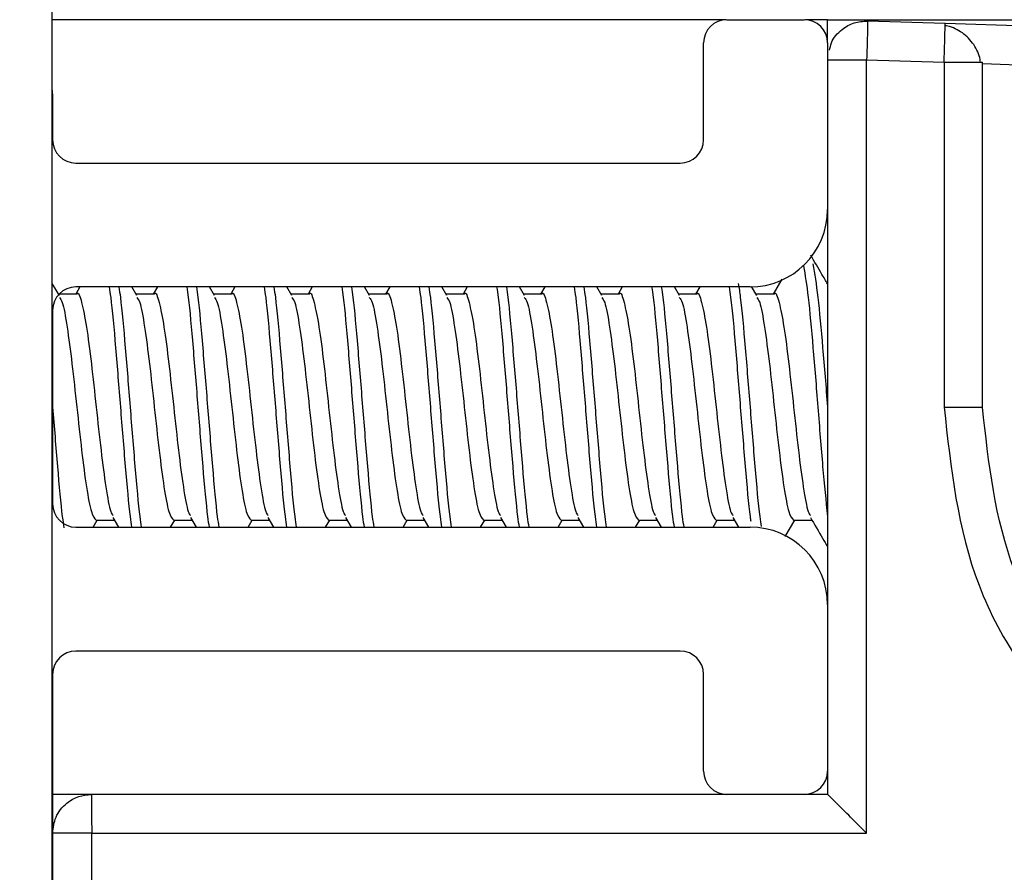
# Model space of a CAD drawing. Extents: x 186 to 1734, y 0 to 1080.
# Drawn here: x 1428 to 1431, y 205 to 208 of the extents above; entities that cross this region are included whole.
import ezdxf

# ---------------------------------------------------------------- set-up
doc = ezdxf.new("R2010")
doc.units = 0
doc.header["$MEASUREMENT"] = 0
doc.layers.get('0').update_dxf_attribs({"lineweight": 0})

msp = doc.modelspace()

# ---------------------------------------------------------------- linework, layer by layer
at = {"color": 18, "lineweight": 25, "true_color": 0x000000}
for p, q in [((1427.8164, 203.5129), (1427.8164, 208.6423)), ((1429.9889, 207.6378), (1427.8164, 207.6378)), ((1429.9924, 207.6379), (1430.2424, 207.6379)), ((1430.3174, 207.6378), (1430.2459, 207.6378)), ((1430.3174, 207.5629), (1430.3174, 207.6379)), ((1430.3174, 207.6379), (1529.0674, 207.6379)), ((1430.6965, 207.6253), (1430.4465, 207.6336)), ((1430.6967, 207.6188), (1430.6965, 207.6253)), ((1433.6965, 207.5253), (1430.6965, 207.6253)), ((1429.9174, 207.2504), (1429.9174, 207.5629)), ((1430.3174, 207.5629), (1430.3174, 207.0254)), ((1430.4435, 205.0129), (1430.4435, 207.5087)), ((1430.4435, 207.5087), (1430.6935, 207.5003)), ((1430.6935, 207.5003), (1430.6935, 206.3879)), ((1430.811, 207.5003), (1430.8174, 207.5003)), ((1430.8174, 206.3879), (1430.8174, 207.5003)), ((1430.8174, 207.4962), (1433.5674, 207.4045)), ((1427.8164, 207.4101), (1427.8174, 207.3879)), ((1427.8174, 207.3879), (1427.8174, 207.2504)), ((1427.8924, 207.1754), (1429.8424, 207.1754)), ((1430.3174, 207.0254), (1430.3174, 205.7504)), ((1430.1698, 206.8001), (1430.1419, 206.7526)), ((1427.8396, 206.7474), (1427.8164, 206.787)), ((1427.9053, 206.7754), (1427.8919, 206.7526)), ((1430.0674, 206.7754), (1427.8924, 206.7754)), ((1428.0896, 206.7474), (1428.0732, 206.7754)), ((1428.1553, 206.7754), (1428.1419, 206.7526)), ((1428.3396, 206.7474), (1428.3232, 206.7754)), ((1428.4053, 206.7754), (1428.3919, 206.7526)), ((1428.5896, 206.7474), (1428.5732, 206.7754)), ((1428.6553, 206.7754), (1428.6419, 206.7526)), ((1428.8396, 206.7474), (1428.8232, 206.7754)), ((1428.9053, 206.7754), (1428.8919, 206.7526)), ((1429.0896, 206.7474), (1429.0732, 206.7754)), ((1429.1553, 206.7754), (1429.1419, 206.7526)), ((1429.3396, 206.7474), (1429.3232, 206.7754)), ((1429.4053, 206.7754), (1429.3919, 206.7526)), ((1429.5896, 206.7474), (1429.5732, 206.7754)), ((1429.6553, 206.7754), (1429.6419, 206.7526)), ((1429.8396, 206.7474), (1429.8232, 206.7754)), ((1429.9053, 206.7754), (1429.8919, 206.7526)), ((1430.0896, 206.7474), (1430.0726, 206.7764)), ((1427.8955, 206.7526), (1427.8365, 206.7526)), ((1428.1455, 206.7526), (1428.0865, 206.7526)), ((1428.3955, 206.7526), (1428.3365, 206.7526)), ((1428.6455, 206.7526), (1428.5865, 206.7526)), ((1428.8955, 206.7526), (1428.8365, 206.7526)), ((1429.1455, 206.7526), (1429.0865, 206.7526)), ((1429.3955, 206.7526), (1429.3365, 206.7526)), ((1429.6455, 206.7526), (1429.5865, 206.7526)), ((1429.8955, 206.7526), (1429.8365, 206.7526)), ((1430.1455, 206.7526), (1430.0865, 206.7526)), ((1427.8174, 206.7004), (1427.8174, 206.0754)), ((1428.012, 206.0318), (1428.0305, 206.0004)), ((1428.262, 206.0318), (1428.2805, 206.0004)), ((1428.512, 206.0318), (1428.5305, 206.0004)), ((1428.762, 206.0318), (1428.7805, 206.0004)), ((1429.012, 206.0318), (1429.0305, 206.0004)), ((1429.262, 206.0318), (1429.2805, 206.0004)), ((1429.512, 206.0318), (1429.5305, 206.0004)), ((1429.762, 206.0318), (1429.7805, 206.0004)), ((1430.012, 206.0318), (1430.0305, 206.0004)), ((1427.8924, 206.0004), (1430.0674, 206.0004)), ((1427.9482, 206.0004), (1427.9616, 206.0232)), ((1427.958, 206.0232), (1428.017, 206.0232)), ((1428.1982, 206.0004), (1428.2116, 206.0232)), ((1428.208, 206.0232), (1428.267, 206.0232)), ((1428.4482, 206.0004), (1428.4616, 206.0232)), ((1428.458, 206.0232), (1428.517, 206.0232)), ((1428.6982, 206.0004), (1428.7116, 206.0232)), ((1428.708, 206.0232), (1428.767, 206.0232)), ((1428.9482, 206.0004), (1428.9616, 206.0232)), ((1428.958, 206.0232), (1429.017, 206.0232)), ((1429.1982, 206.0004), (1429.2116, 206.0232)), ((1429.208, 206.0232), (1429.267, 206.0232)), ((1429.4482, 206.0004), (1429.4616, 206.0232)), ((1429.458, 206.0232), (1429.517, 206.0232)), ((1429.6982, 206.0004), (1429.7116, 206.0232)), ((1429.708, 206.0232), (1429.767, 206.0232)), ((1429.9482, 206.0004), (1429.9616, 206.0232)), ((1429.958, 206.0232), (1430.017, 206.0232)), ((1430.1804, 205.97), (1430.2116, 206.0232)), ((1430.208, 206.0232), (1430.267, 206.0232)), ((1430.3174, 205.7504), (1430.3174, 205.2129)), ((1429.8424, 205.6004), (1427.8924, 205.6004)), ((1427.8174, 205.5254), (1427.8174, 202.8879)), ((1429.9174, 205.2129), (1429.9174, 205.5254)), ((1430.3174, 205.2129), (1430.3174, 205.1379)), ((1427.9424, 205.1379), (1427.8174, 205.1379)), ((1429.9924, 205.1379), (1427.9424, 205.1379)), ((1430.2424, 205.1379), (1429.9924, 205.1379)), ((1430.3174, 205.1379), (1430.2424, 205.1379)), ((1427.9435, 202.7654), (1427.9435, 205.0129)), ((1427.9435, 205.0129), (1430.4435, 205.0129))]:
    msp.add_line(p, q, dxfattribs=at)
at = {"color": 18, "lineweight": 18, "true_color": 0x000000}
msp.add_circle((1423.4424, 215.1379), 23.0599, dxfattribs=at)
at = {"color": 18, "lineweight": 25, "true_color": 0x000000}
for points in [[(1429.9924, 207.6379), (1429.951, 207.6379), (1429.9174, 207.6043), (1429.9174, 207.5629)], [(1430.3174, 207.5629), (1430.3174, 207.6043), (1430.2838, 207.6379), (1430.2424, 207.6379)], [(1427.8174, 207.2504), (1427.8174, 207.209), (1427.851, 207.1754), (1427.8924, 207.1754)], [(1429.8424, 207.1754), (1429.8838, 207.1754), (1429.9174, 207.209), (1429.9174, 207.2504)], [(1430.0674, 206.7754), (1430.2054, 206.7754), (1430.3174, 206.8873), (1430.3174, 207.0254)], [(1427.8924, 206.7754), (1427.851, 206.7754), (1427.8174, 206.7418), (1427.8174, 206.7004)], [(1427.8174, 206.0754), (1427.8174, 206.034), (1427.851, 206.0004), (1427.8924, 206.0004)], [(1430.3174, 205.7504), (1430.3174, 205.8885), (1430.2054, 206.0004), (1430.0674, 206.0004)], [(1427.8924, 205.6004), (1427.851, 205.6004), (1427.8174, 205.5668), (1427.8174, 205.5254)], [(1429.9174, 205.5254), (1429.9174, 205.5668), (1429.8838, 205.6004), (1429.8424, 205.6004)], [(1429.9174, 205.2129), (1429.9174, 205.1715), (1429.951, 205.1379), (1429.9924, 205.1379)], [(1430.2424, 205.1379), (1430.2838, 205.1379), (1430.3174, 205.1715), (1430.3174, 205.2129)]]:
    msp.add_open_spline(points, degree=3, dxfattribs=at)
for points, knots in [([(1430.3243, 207.5391), (1430.3257, 207.5472), (1430.327, 207.5554), (1430.3298, 207.563), (1430.336, 207.5802), (1430.3494, 207.5947), (1430.3643, 207.6063), (1430.3763, 207.6156), (1430.3892, 207.6231), (1430.4032, 207.6274), (1430.417, 207.6316), (1430.4318, 207.6326), (1430.4465, 207.6336)], [0, 0, 0, 0, 1, 1, 1, 2, 2, 2, 3, 3, 3, 4, 4, 4, 4]), ([(1430.4465, 207.6336), (1430.4466, 207.6314), (1430.4467, 207.6292), (1430.4466, 207.6225), (1430.4465, 207.6152), (1430.4462, 207.6027), (1430.4459, 207.5878), (1430.4455, 207.5762), (1430.4452, 207.5631), (1430.4448, 207.5491), (1430.4444, 207.5361), (1430.4439, 207.5224), (1430.4435, 207.5087)], [0, 0, 0, 0, 1, 1, 1, 2, 2, 2, 3, 3, 3, 4, 4, 4, 4]), ([(1430.6935, 207.5003), (1430.694, 207.5181), (1430.6946, 207.5359), (1430.6951, 207.5518), (1430.6956, 207.569), (1430.696, 207.584), (1430.6963, 207.597), (1430.6965, 207.6071), (1430.6967, 207.6159), (1430.6967, 207.6185), (1430.6967, 207.6186), (1430.6967, 207.6187), (1430.6967, 207.6188)], [0, 0, 0, 0, 1, 1, 1, 2, 2, 2, 3, 3, 3, 4, 4, 4, 4]), ([(1430.8106, 207.5003), (1430.8103, 207.5033), (1430.8101, 207.5062), (1430.8096, 207.5092), (1430.8083, 207.5175), (1430.8054, 207.5258), (1430.8018, 207.5339), (1430.7982, 207.5419), (1430.794, 207.5498), (1430.789, 207.5573), (1430.7841, 207.5645), (1430.7785, 207.5714), (1430.7724, 207.5778), (1430.7662, 207.5842), (1430.7595, 207.59), (1430.7524, 207.5951), (1430.7452, 207.6003), (1430.7374, 207.6048), (1430.7295, 207.6086), (1430.7215, 207.6125), (1430.7133, 207.6158), (1430.7051, 207.6173), (1430.7023, 207.6178), (1430.6995, 207.6182), (1430.6966, 207.6185)], [0, 0, 0, 0, 1, 1, 1, 2, 2, 2, 3, 3, 3, 4, 4, 4, 5, 5, 5, 6, 6, 6, 7, 7, 7, 8, 8, 8, 8]), ([(1430.3174, 207.5087), (1430.3198, 207.5087), (1430.3222, 207.5087), (1430.3294, 207.5087), (1430.3367, 207.5087), (1430.3487, 207.5087), (1430.363, 207.5087), (1430.3744, 207.5087), (1430.3872, 207.5087), (1430.4009, 207.5087), (1430.4145, 207.5087), (1430.429, 207.5087), (1430.4435, 207.5087)], [0, 0, 0, 0, 1, 1, 1, 2, 2, 2, 3, 3, 3, 4, 4, 4, 4]), ([(1430.6935, 207.5003), (1430.7112, 207.5003), (1430.7288, 207.5003), (1430.7446, 207.5003), (1430.7617, 207.5003), (1430.7765, 207.5003), (1430.7894, 207.5003), (1430.7994, 207.5003), (1430.8082, 207.5003), (1430.8107, 207.5003), (1430.8108, 207.5003), (1430.8109, 207.5003), (1430.811, 207.5003)], [0, 0, 0, 0, 1, 1, 1, 2, 2, 2, 3, 3, 3, 4, 4, 4, 4]), ([(1430.3174, 206.7853), (1430.3114, 206.7955), (1430.3054, 206.8058), (1430.2994, 206.816), (1430.2873, 206.8366), (1430.2753, 206.8572), (1430.2632, 206.8778)], [0, 0, 0, 0, 1, 1, 1, 2, 2, 2, 2]), ([(1430.2402, 206.8434), (1430.2451, 206.8132), (1430.25, 206.783), (1430.2549, 206.7415), (1430.2601, 206.6973), (1430.2653, 206.6402), (1430.2705, 206.5792), (1430.2757, 206.5183), (1430.2809, 206.4536), (1430.2861, 206.3879), (1430.2913, 206.3222), (1430.2965, 206.2556), (1430.3017, 206.1966), (1430.307, 206.1375), (1430.3122, 206.0859), (1430.3174, 206.0343)], [0, 0, 0, 0, 1, 1, 1, 2, 2, 2, 3, 3, 3, 4, 4, 4, 5, 5, 5, 5]), ([(1430.2705, 206.8498), (1430.2757, 206.8179), (1430.2809, 206.7859), (1430.2861, 206.7415), (1430.2913, 206.6971), (1430.2965, 206.6402), (1430.3017, 206.5792), (1430.307, 206.5183), (1430.3122, 206.4531), (1430.3174, 206.3879)], [0, 0, 0, 0, 1, 1, 1, 2, 2, 2, 3, 3, 3, 3]), ([(1427.8955, 206.7526), (1427.8955, 206.7526), (1427.8955, 206.7526), (1427.8955, 206.7526), (1427.9007, 206.7618), (1427.9059, 206.7456), (1427.9111, 206.7248), (1427.9163, 206.7041), (1427.9215, 206.6789), (1427.9267, 206.6458), (1427.932, 206.6127), (1427.9372, 206.5717), (1427.9424, 206.5275), (1427.9476, 206.4832), (1427.9528, 206.4357), (1427.958, 206.3879), (1427.9632, 206.3401), (1427.9684, 206.2922), (1427.9736, 206.2483), (1427.9788, 206.2045), (1427.984, 206.1649), (1427.9892, 206.13), (1427.9945, 206.0952), (1427.9997, 206.0651), (1428.0049, 206.051), (1428.0073, 206.0444), (1428.0097, 206.0413), (1428.0121, 206.0381)], [0, 0, 0, 0, 1, 1, 1, 2, 2, 2, 3, 3, 3, 4, 4, 4, 5, 5, 5, 6, 6, 6, 7, 7, 7, 8, 8, 8, 9, 9, 9, 9]), ([(1428, 206.7754), (1428.0016, 206.7647), (1428.0032, 206.7541), (1428.0049, 206.7415), (1428.0101, 206.7012), (1428.0153, 206.6414), (1428.0205, 206.5792), (1428.0257, 206.5171), (1428.0309, 206.4525), (1428.0361, 206.3879), (1428.0413, 206.3233), (1428.0465, 206.2588), (1428.0517, 206.1966), (1428.057, 206.1344), (1428.0622, 206.0746), (1428.0674, 206.0343), (1428.069, 206.0218), (1428.0706, 206.0111), (1428.0723, 206.0004)], [0, 0, 0, 0, 1, 1, 1, 2, 2, 2, 3, 3, 3, 4, 4, 4, 5, 5, 5, 6, 6, 6, 6]), ([(1428.0312, 206.7754), (1428.0329, 206.7647), (1428.0345, 206.7541), (1428.0361, 206.7415), (1428.0413, 206.7012), (1428.0465, 206.6414), (1428.0517, 206.5792), (1428.057, 206.5171), (1428.0622, 206.4525), (1428.0674, 206.3879), (1428.0726, 206.3233), (1428.0778, 206.2588), (1428.083, 206.1966), (1428.0882, 206.1344), (1428.0934, 206.0746), (1428.0986, 206.0343), (1428.1003, 206.0218), (1428.1019, 206.0111), (1428.1035, 206.0004)], [0, 0, 0, 0, 1, 1, 1, 2, 2, 2, 3, 3, 3, 4, 4, 4, 5, 5, 5, 6, 6, 6, 6]), ([(1428.1455, 206.7526), (1428.1455, 206.7526), (1428.1455, 206.7526), (1428.1455, 206.7526), (1428.1507, 206.7618), (1428.1559, 206.7456), (1428.1611, 206.7248), (1428.1663, 206.7041), (1428.1715, 206.6789), (1428.1767, 206.6458), (1428.182, 206.6127), (1428.1872, 206.5717), (1428.1924, 206.5275), (1428.1976, 206.4832), (1428.2028, 206.4357), (1428.208, 206.3879), (1428.2132, 206.3401), (1428.2184, 206.2922), (1428.2236, 206.2483), (1428.2288, 206.2045), (1428.234, 206.1649), (1428.2392, 206.13), (1428.2445, 206.0952), (1428.2497, 206.0651), (1428.2549, 206.051), (1428.2573, 206.0444), (1428.2597, 206.0413), (1428.2621, 206.0381)], [0, 0, 0, 0, 1, 1, 1, 2, 2, 2, 3, 3, 3, 4, 4, 4, 5, 5, 5, 6, 6, 6, 7, 7, 7, 8, 8, 8, 9, 9, 9, 9]), ([(1428.25, 206.7754), (1428.2516, 206.7647), (1428.2532, 206.7541), (1428.2549, 206.7415), (1428.2601, 206.7012), (1428.2653, 206.6414), (1428.2705, 206.5792), (1428.2757, 206.5171), (1428.2809, 206.4525), (1428.2861, 206.3879), (1428.2913, 206.3233), (1428.2965, 206.2588), (1428.3017, 206.1966), (1428.307, 206.1344), (1428.3122, 206.0746), (1428.3174, 206.0343), (1428.319, 206.0218), (1428.3206, 206.0111), (1428.3223, 206.0004)], [0, 0, 0, 0, 1, 1, 1, 2, 2, 2, 3, 3, 3, 4, 4, 4, 5, 5, 5, 6, 6, 6, 6]), ([(1428.2812, 206.7754), (1428.2829, 206.7647), (1428.2845, 206.7541), (1428.2861, 206.7415), (1428.2913, 206.7012), (1428.2965, 206.6414), (1428.3017, 206.5792), (1428.307, 206.5171), (1428.3122, 206.4525), (1428.3174, 206.3879), (1428.3226, 206.3233), (1428.3278, 206.2588), (1428.333, 206.1966), (1428.3382, 206.1344), (1428.3434, 206.0746), (1428.3486, 206.0343), (1428.3503, 206.0218), (1428.3519, 206.0111), (1428.3535, 206.0004)], [0, 0, 0, 0, 1, 1, 1, 2, 2, 2, 3, 3, 3, 4, 4, 4, 5, 5, 5, 6, 6, 6, 6]), ([(1428.3955, 206.7526), (1428.3955, 206.7526), (1428.3955, 206.7526), (1428.3955, 206.7526), (1428.4007, 206.7618), (1428.4059, 206.7456), (1428.4111, 206.7248), (1428.4163, 206.7041), (1428.4215, 206.6789), (1428.4267, 206.6458), (1428.432, 206.6127), (1428.4372, 206.5717), (1428.4424, 206.5275), (1428.4476, 206.4832), (1428.4528, 206.4357), (1428.458, 206.3879), (1428.4632, 206.3401), (1428.4684, 206.2922), (1428.4736, 206.2483), (1428.4788, 206.2045), (1428.484, 206.1649), (1428.4892, 206.13), (1428.4945, 206.0952), (1428.4997, 206.0651), (1428.5049, 206.051), (1428.5073, 206.0444), (1428.5097, 206.0413), (1428.5121, 206.0381)], [0, 0, 0, 0, 1, 1, 1, 2, 2, 2, 3, 3, 3, 4, 4, 4, 5, 5, 5, 6, 6, 6, 7, 7, 7, 8, 8, 8, 9, 9, 9, 9]), ([(1428.5, 206.7754), (1428.5016, 206.7647), (1428.5032, 206.7541), (1428.5049, 206.7415), (1428.5101, 206.7012), (1428.5153, 206.6414), (1428.5205, 206.5792), (1428.5257, 206.5171), (1428.5309, 206.4525), (1428.5361, 206.3879), (1428.5413, 206.3233), (1428.5465, 206.2588), (1428.5517, 206.1966), (1428.557, 206.1344), (1428.5622, 206.0746), (1428.5674, 206.0343), (1428.569, 206.0218), (1428.5706, 206.0111), (1428.5723, 206.0004)], [0, 0, 0, 0, 1, 1, 1, 2, 2, 2, 3, 3, 3, 4, 4, 4, 5, 5, 5, 6, 6, 6, 6]), ([(1428.5312, 206.7754), (1428.5329, 206.7647), (1428.5345, 206.7541), (1428.5361, 206.7415), (1428.5413, 206.7012), (1428.5465, 206.6414), (1428.5517, 206.5792), (1428.557, 206.5171), (1428.5622, 206.4525), (1428.5674, 206.3879), (1428.5726, 206.3233), (1428.5778, 206.2588), (1428.583, 206.1966), (1428.5882, 206.1344), (1428.5934, 206.0746), (1428.5986, 206.0343), (1428.6003, 206.0218), (1428.6019, 206.0111), (1428.6035, 206.0004)], [0, 0, 0, 0, 1, 1, 1, 2, 2, 2, 3, 3, 3, 4, 4, 4, 5, 5, 5, 6, 6, 6, 6]), ([(1428.6455, 206.7526), (1428.6455, 206.7526), (1428.6455, 206.7526), (1428.6455, 206.7526), (1428.6507, 206.7618), (1428.6559, 206.7456), (1428.6611, 206.7248), (1428.6663, 206.7041), (1428.6715, 206.6789), (1428.6767, 206.6458), (1428.682, 206.6127), (1428.6872, 206.5717), (1428.6924, 206.5275), (1428.6976, 206.4832), (1428.7028, 206.4357), (1428.708, 206.3879), (1428.7132, 206.3401), (1428.7184, 206.2922), (1428.7236, 206.2483), (1428.7288, 206.2045), (1428.734, 206.1649), (1428.7392, 206.13), (1428.7445, 206.0952), (1428.7497, 206.0651), (1428.7549, 206.051), (1428.7573, 206.0444), (1428.7597, 206.0413), (1428.7621, 206.0381)], [0, 0, 0, 0, 1, 1, 1, 2, 2, 2, 3, 3, 3, 4, 4, 4, 5, 5, 5, 6, 6, 6, 7, 7, 7, 8, 8, 8, 9, 9, 9, 9]), ([(1428.75, 206.7754), (1428.7516, 206.7647), (1428.7532, 206.7541), (1428.7549, 206.7415), (1428.7601, 206.7012), (1428.7653, 206.6414), (1428.7705, 206.5792), (1428.7757, 206.5171), (1428.7809, 206.4525), (1428.7861, 206.3879), (1428.7913, 206.3233), (1428.7965, 206.2588), (1428.8017, 206.1966), (1428.807, 206.1344), (1428.8122, 206.0746), (1428.8174, 206.0343), (1428.819, 206.0218), (1428.8206, 206.0111), (1428.8223, 206.0004)], [0, 0, 0, 0, 1, 1, 1, 2, 2, 2, 3, 3, 3, 4, 4, 4, 5, 5, 5, 6, 6, 6, 6]), ([(1428.7812, 206.7754), (1428.7829, 206.7647), (1428.7845, 206.7541), (1428.7861, 206.7415), (1428.7913, 206.7012), (1428.7965, 206.6414), (1428.8017, 206.5792), (1428.807, 206.5171), (1428.8122, 206.4525), (1428.8174, 206.3879), (1428.8226, 206.3233), (1428.8278, 206.2588), (1428.833, 206.1966), (1428.8382, 206.1344), (1428.8434, 206.0746), (1428.8486, 206.0343), (1428.8503, 206.0218), (1428.8519, 206.0111), (1428.8535, 206.0004)], [0, 0, 0, 0, 1, 1, 1, 2, 2, 2, 3, 3, 3, 4, 4, 4, 5, 5, 5, 6, 6, 6, 6]), ([(1428.8955, 206.7526), (1428.8955, 206.7526), (1428.8955, 206.7526), (1428.8955, 206.7526), (1428.9007, 206.7618), (1428.9059, 206.7456), (1428.9111, 206.7248), (1428.9163, 206.7041), (1428.9215, 206.6789), (1428.9267, 206.6458), (1428.932, 206.6127), (1428.9372, 206.5717), (1428.9424, 206.5275), (1428.9476, 206.4832), (1428.9528, 206.4357), (1428.958, 206.3879), (1428.9632, 206.3401), (1428.9684, 206.2922), (1428.9736, 206.2483), (1428.9788, 206.2045), (1428.984, 206.1649), (1428.9892, 206.13), (1428.9945, 206.0952), (1428.9997, 206.0651), (1429.0049, 206.051), (1429.0073, 206.0444), (1429.0097, 206.0413), (1429.0121, 206.0381)], [0, 0, 0, 0, 1, 1, 1, 2, 2, 2, 3, 3, 3, 4, 4, 4, 5, 5, 5, 6, 6, 6, 7, 7, 7, 8, 8, 8, 9, 9, 9, 9]), ([(1429, 206.7754), (1429.0016, 206.7647), (1429.0032, 206.7541), (1429.0049, 206.7415), (1429.0101, 206.7012), (1429.0153, 206.6414), (1429.0205, 206.5792), (1429.0257, 206.5171), (1429.0309, 206.4525), (1429.0361, 206.3879), (1429.0413, 206.3233), (1429.0465, 206.2588), (1429.0517, 206.1966), (1429.057, 206.1344), (1429.0622, 206.0746), (1429.0674, 206.0343), (1429.069, 206.0218), (1429.0706, 206.0111), (1429.0723, 206.0004)], [0, 0, 0, 0, 1, 1, 1, 2, 2, 2, 3, 3, 3, 4, 4, 4, 5, 5, 5, 6, 6, 6, 6]), ([(1429.0312, 206.7754), (1429.0329, 206.7647), (1429.0345, 206.7541), (1429.0361, 206.7415), (1429.0413, 206.7012), (1429.0465, 206.6414), (1429.0517, 206.5792), (1429.057, 206.5171), (1429.0622, 206.4525), (1429.0674, 206.3879), (1429.0726, 206.3233), (1429.0778, 206.2588), (1429.083, 206.1966), (1429.0882, 206.1344), (1429.0934, 206.0746), (1429.0986, 206.0343), (1429.1003, 206.0218), (1429.1019, 206.0111), (1429.1035, 206.0004)], [0, 0, 0, 0, 1, 1, 1, 2, 2, 2, 3, 3, 3, 4, 4, 4, 5, 5, 5, 6, 6, 6, 6]), ([(1429.1455, 206.7526), (1429.1455, 206.7526), (1429.1455, 206.7526), (1429.1455, 206.7526), (1429.1507, 206.7618), (1429.1559, 206.7456), (1429.1611, 206.7248), (1429.1663, 206.7041), (1429.1715, 206.6789), (1429.1767, 206.6458), (1429.182, 206.6127), (1429.1872, 206.5717), (1429.1924, 206.5275), (1429.1976, 206.4832), (1429.2028, 206.4357), (1429.208, 206.3879), (1429.2132, 206.3401), (1429.2184, 206.2922), (1429.2236, 206.2483), (1429.2288, 206.2045), (1429.234, 206.1649), (1429.2392, 206.13), (1429.2445, 206.0952), (1429.2497, 206.0651), (1429.2549, 206.051), (1429.2573, 206.0444), (1429.2597, 206.0413), (1429.2621, 206.0381)], [0, 0, 0, 0, 1, 1, 1, 2, 2, 2, 3, 3, 3, 4, 4, 4, 5, 5, 5, 6, 6, 6, 7, 7, 7, 8, 8, 8, 9, 9, 9, 9]), ([(1429.25, 206.7754), (1429.2516, 206.7647), (1429.2532, 206.7541), (1429.2549, 206.7415), (1429.2601, 206.7012), (1429.2653, 206.6414), (1429.2705, 206.5792), (1429.2757, 206.5171), (1429.2809, 206.4525), (1429.2861, 206.3879), (1429.2913, 206.3233), (1429.2965, 206.2588), (1429.3017, 206.1966), (1429.307, 206.1344), (1429.3122, 206.0746), (1429.3174, 206.0343), (1429.319, 206.0218), (1429.3206, 206.0111), (1429.3223, 206.0004)], [0, 0, 0, 0, 1, 1, 1, 2, 2, 2, 3, 3, 3, 4, 4, 4, 5, 5, 5, 6, 6, 6, 6]), ([(1429.2812, 206.7754), (1429.2829, 206.7647), (1429.2845, 206.7541), (1429.2861, 206.7415), (1429.2913, 206.7012), (1429.2965, 206.6414), (1429.3017, 206.5792), (1429.307, 206.5171), (1429.3122, 206.4525), (1429.3174, 206.3879), (1429.3226, 206.3233), (1429.3278, 206.2588), (1429.333, 206.1966), (1429.3382, 206.1344), (1429.3434, 206.0746), (1429.3486, 206.0343), (1429.3503, 206.0218), (1429.3519, 206.0111), (1429.3535, 206.0004)], [0, 0, 0, 0, 1, 1, 1, 2, 2, 2, 3, 3, 3, 4, 4, 4, 5, 5, 5, 6, 6, 6, 6]), ([(1429.3955, 206.7526), (1429.3955, 206.7526), (1429.3955, 206.7526), (1429.3955, 206.7526), (1429.4007, 206.7618), (1429.4059, 206.7456), (1429.4111, 206.7248), (1429.4163, 206.7041), (1429.4215, 206.6789), (1429.4267, 206.6458), (1429.432, 206.6127), (1429.4372, 206.5717), (1429.4424, 206.5275), (1429.4476, 206.4832), (1429.4528, 206.4357), (1429.458, 206.3879), (1429.4632, 206.3401), (1429.4684, 206.2922), (1429.4736, 206.2483), (1429.4788, 206.2045), (1429.484, 206.1649), (1429.4892, 206.13), (1429.4945, 206.0952), (1429.4997, 206.0651), (1429.5049, 206.051), (1429.5073, 206.0444), (1429.5097, 206.0413), (1429.5121, 206.0381)], [0, 0, 0, 0, 1, 1, 1, 2, 2, 2, 3, 3, 3, 4, 4, 4, 5, 5, 5, 6, 6, 6, 7, 7, 7, 8, 8, 8, 9, 9, 9, 9]), ([(1429.5, 206.7754), (1429.5016, 206.7647), (1429.5032, 206.7541), (1429.5049, 206.7415), (1429.5101, 206.7012), (1429.5153, 206.6414), (1429.5205, 206.5792), (1429.5257, 206.5171), (1429.5309, 206.4525), (1429.5361, 206.3879), (1429.5413, 206.3233), (1429.5465, 206.2588), (1429.5517, 206.1966), (1429.557, 206.1344), (1429.5622, 206.0746), (1429.5674, 206.0343), (1429.569, 206.0218), (1429.5706, 206.0111), (1429.5723, 206.0004)], [0, 0, 0, 0, 1, 1, 1, 2, 2, 2, 3, 3, 3, 4, 4, 4, 5, 5, 5, 6, 6, 6, 6]), ([(1429.5312, 206.7754), (1429.5329, 206.7647), (1429.5345, 206.7541), (1429.5361, 206.7415), (1429.5413, 206.7012), (1429.5465, 206.6414), (1429.5517, 206.5792), (1429.557, 206.5171), (1429.5622, 206.4525), (1429.5674, 206.3879), (1429.5726, 206.3233), (1429.5778, 206.2588), (1429.583, 206.1966), (1429.5882, 206.1344), (1429.5934, 206.0746), (1429.5986, 206.0343), (1429.6003, 206.0218), (1429.6019, 206.0111), (1429.6035, 206.0004)], [0, 0, 0, 0, 1, 1, 1, 2, 2, 2, 3, 3, 3, 4, 4, 4, 5, 5, 5, 6, 6, 6, 6]), ([(1429.6455, 206.7526), (1429.6455, 206.7526), (1429.6455, 206.7526), (1429.6455, 206.7526), (1429.6507, 206.7618), (1429.6559, 206.7456), (1429.6611, 206.7248), (1429.6663, 206.7041), (1429.6715, 206.6789), (1429.6767, 206.6458), (1429.682, 206.6127), (1429.6872, 206.5717), (1429.6924, 206.5275), (1429.6976, 206.4832), (1429.7028, 206.4357), (1429.708, 206.3879), (1429.7132, 206.3401), (1429.7184, 206.2922), (1429.7236, 206.2483), (1429.7288, 206.2045), (1429.734, 206.1649), (1429.7392, 206.13), (1429.7445, 206.0952), (1429.7497, 206.0651), (1429.7549, 206.051), (1429.7573, 206.0444), (1429.7597, 206.0413), (1429.7621, 206.0381)], [0, 0, 0, 0, 1, 1, 1, 2, 2, 2, 3, 3, 3, 4, 4, 4, 5, 5, 5, 6, 6, 6, 7, 7, 7, 8, 8, 8, 9, 9, 9, 9]), ([(1429.75, 206.7754), (1429.7516, 206.7647), (1429.7532, 206.7541), (1429.7549, 206.7415), (1429.7601, 206.7012), (1429.7653, 206.6414), (1429.7705, 206.5792), (1429.7757, 206.5171), (1429.7809, 206.4525), (1429.7861, 206.3879), (1429.7913, 206.3233), (1429.7965, 206.2588), (1429.8017, 206.1966), (1429.807, 206.1344), (1429.8122, 206.0746), (1429.8174, 206.0343), (1429.819, 206.0218), (1429.8206, 206.0111), (1429.8223, 206.0004)], [0, 0, 0, 0, 1, 1, 1, 2, 2, 2, 3, 3, 3, 4, 4, 4, 5, 5, 5, 6, 6, 6, 6]), ([(1429.7812, 206.7754), (1429.7829, 206.7647), (1429.7845, 206.7541), (1429.7861, 206.7415), (1429.7913, 206.7012), (1429.7965, 206.6414), (1429.8017, 206.5792), (1429.807, 206.5171), (1429.8122, 206.4525), (1429.8174, 206.3879), (1429.8226, 206.3233), (1429.8278, 206.2588), (1429.833, 206.1966), (1429.8382, 206.1344), (1429.8434, 206.0746), (1429.8486, 206.0343), (1429.8503, 206.0218), (1429.8519, 206.0111), (1429.8535, 206.0004)], [0, 0, 0, 0, 1, 1, 1, 2, 2, 2, 3, 3, 3, 4, 4, 4, 5, 5, 5, 6, 6, 6, 6]), ([(1429.8955, 206.7526), (1429.8955, 206.7526), (1429.8955, 206.7526), (1429.8955, 206.7526), (1429.9007, 206.7618), (1429.9059, 206.7456), (1429.9111, 206.7248), (1429.9163, 206.7041), (1429.9215, 206.6789), (1429.9267, 206.6458), (1429.932, 206.6127), (1429.9372, 206.5717), (1429.9424, 206.5275), (1429.9476, 206.4832), (1429.9528, 206.4357), (1429.958, 206.3879), (1429.9632, 206.3401), (1429.9684, 206.2922), (1429.9736, 206.2483), (1429.9788, 206.2045), (1429.984, 206.1649), (1429.9892, 206.13), (1429.9945, 206.0952), (1429.9997, 206.0651), (1430.0049, 206.051), (1430.0073, 206.0444), (1430.0097, 206.0413), (1430.0121, 206.0381)], [0, 0, 0, 0, 1, 1, 1, 2, 2, 2, 3, 3, 3, 4, 4, 4, 5, 5, 5, 6, 6, 6, 7, 7, 7, 8, 8, 8, 9, 9, 9, 9]), ([(1430, 206.7754), (1430.0016, 206.7647), (1430.0032, 206.7541), (1430.0049, 206.7415), (1430.0101, 206.7012), (1430.0153, 206.6415), (1430.0205, 206.5792), (1430.0257, 206.517), (1430.0309, 206.4523), (1430.0361, 206.3879), (1430.0413, 206.3235), (1430.0465, 206.2593), (1430.0517, 206.1966), (1430.057, 206.1338), (1430.0622, 206.0725), (1430.0674, 206.0343), (1430.0681, 206.0292), (1430.0688, 206.0245), (1430.0695, 206.0198)], [0, 0, 0, 0, 1, 1, 1, 2, 2, 2, 3, 3, 3, 4, 4, 4, 5, 5, 5, 6, 6, 6, 6]), ([(1430.0296, 206.7866), (1430.0318, 206.7726), (1430.034, 206.7586), (1430.0361, 206.7415), (1430.0413, 206.7003), (1430.0465, 206.6412), (1430.0517, 206.5792), (1430.057, 206.5173), (1430.0622, 206.4525), (1430.0674, 206.3879), (1430.0726, 206.3233), (1430.0778, 206.2588), (1430.083, 206.1966), (1430.0882, 206.1343), (1430.0934, 206.0744), (1430.0986, 206.0343), (1430.1001, 206.0227), (1430.1017, 206.0127), (1430.1032, 206.0028)], [0, 0, 0, 0, 1, 1, 1, 2, 2, 2, 3, 3, 3, 4, 4, 4, 5, 5, 5, 6, 6, 6, 6]), ([(1430.1455, 206.7526), (1430.1455, 206.7526), (1430.1455, 206.7526), (1430.1455, 206.7526), (1430.1507, 206.7618), (1430.1559, 206.7456), (1430.1611, 206.7248), (1430.1663, 206.7041), (1430.1715, 206.6789), (1430.1767, 206.6458), (1430.182, 206.6127), (1430.1872, 206.5717), (1430.1924, 206.5275), (1430.1976, 206.4832), (1430.2028, 206.4357), (1430.208, 206.3879), (1430.2132, 206.3401), (1430.2184, 206.2922), (1430.2236, 206.2483), (1430.2288, 206.2045), (1430.234, 206.1649), (1430.2392, 206.13), (1430.2445, 206.0952), (1430.2497, 206.0651), (1430.2549, 206.051), (1430.2573, 206.0444), (1430.2597, 206.0413), (1430.2621, 206.0381)], [0, 0, 0, 0, 1, 1, 1, 2, 2, 2, 3, 3, 3, 4, 4, 4, 5, 5, 5, 6, 6, 6, 7, 7, 7, 8, 8, 8, 9, 9, 9, 9]), ([(1427.8392, 206.7415), (1427.8423, 206.7377), (1427.8455, 206.7339), (1427.8486, 206.7248), (1427.8538, 206.7098), (1427.859, 206.6804), (1427.8642, 206.6458), (1427.8695, 206.6112), (1427.8747, 206.5713), (1427.8799, 206.5275), (1427.8851, 206.4836), (1427.8903, 206.4357), (1427.8955, 206.3879), (1427.9007, 206.3401), (1427.9059, 206.2923), (1427.9111, 206.2483), (1427.9163, 206.2044), (1427.9215, 206.1642), (1427.9267, 206.13), (1427.932, 206.0959), (1427.9372, 206.0678), (1427.9424, 206.051), (1427.9476, 206.0342), (1427.9528, 206.0287), (1427.958, 206.0232)], [0, 0, 0, 0, 1, 1, 1, 2, 2, 2, 3, 3, 3, 4, 4, 4, 5, 5, 5, 6, 6, 6, 7, 7, 7, 8, 8, 8, 8]), ([(1428.0892, 206.7415), (1428.0923, 206.7377), (1428.0955, 206.7339), (1428.0986, 206.7248), (1428.1038, 206.7098), (1428.109, 206.6804), (1428.1142, 206.6458), (1428.1195, 206.6112), (1428.1247, 206.5713), (1428.1299, 206.5275), (1428.1351, 206.4836), (1428.1403, 206.4357), (1428.1455, 206.3879), (1428.1507, 206.3401), (1428.1559, 206.2923), (1428.1611, 206.2483), (1428.1663, 206.2044), (1428.1715, 206.1642), (1428.1767, 206.13), (1428.182, 206.0959), (1428.1872, 206.0678), (1428.1924, 206.051), (1428.1976, 206.0342), (1428.2028, 206.0287), (1428.208, 206.0232)], [0, 0, 0, 0, 1, 1, 1, 2, 2, 2, 3, 3, 3, 4, 4, 4, 5, 5, 5, 6, 6, 6, 7, 7, 7, 8, 8, 8, 8]), ([(1428.3392, 206.7415), (1428.3423, 206.7377), (1428.3455, 206.7339), (1428.3486, 206.7248), (1428.3538, 206.7098), (1428.359, 206.6804), (1428.3642, 206.6458), (1428.3695, 206.6112), (1428.3747, 206.5713), (1428.3799, 206.5275), (1428.3851, 206.4836), (1428.3903, 206.4357), (1428.3955, 206.3879), (1428.4007, 206.3401), (1428.4059, 206.2923), (1428.4111, 206.2483), (1428.4163, 206.2044), (1428.4215, 206.1642), (1428.4267, 206.13), (1428.432, 206.0959), (1428.4372, 206.0678), (1428.4424, 206.051), (1428.4476, 206.0342), (1428.4528, 206.0287), (1428.458, 206.0232)], [0, 0, 0, 0, 1, 1, 1, 2, 2, 2, 3, 3, 3, 4, 4, 4, 5, 5, 5, 6, 6, 6, 7, 7, 7, 8, 8, 8, 8]), ([(1428.5892, 206.7415), (1428.5923, 206.7377), (1428.5955, 206.7339), (1428.5986, 206.7248), (1428.6038, 206.7098), (1428.609, 206.6804), (1428.6142, 206.6458), (1428.6195, 206.6112), (1428.6247, 206.5713), (1428.6299, 206.5275), (1428.6351, 206.4836), (1428.6403, 206.4357), (1428.6455, 206.3879), (1428.6507, 206.3401), (1428.6559, 206.2923), (1428.6611, 206.2483), (1428.6663, 206.2044), (1428.6715, 206.1642), (1428.6767, 206.13), (1428.682, 206.0959), (1428.6872, 206.0678), (1428.6924, 206.051), (1428.6976, 206.0342), (1428.7028, 206.0287), (1428.708, 206.0232)], [0, 0, 0, 0, 1, 1, 1, 2, 2, 2, 3, 3, 3, 4, 4, 4, 5, 5, 5, 6, 6, 6, 7, 7, 7, 8, 8, 8, 8]), ([(1428.8392, 206.7415), (1428.8423, 206.7377), (1428.8455, 206.7339), (1428.8486, 206.7248), (1428.8538, 206.7098), (1428.859, 206.6804), (1428.8642, 206.6458), (1428.8695, 206.6112), (1428.8747, 206.5713), (1428.8799, 206.5275), (1428.8851, 206.4836), (1428.8903, 206.4357), (1428.8955, 206.3879), (1428.9007, 206.3401), (1428.9059, 206.2923), (1428.9111, 206.2483), (1428.9163, 206.2044), (1428.9215, 206.1642), (1428.9267, 206.13), (1428.932, 206.0959), (1428.9372, 206.0678), (1428.9424, 206.051), (1428.9476, 206.0342), (1428.9528, 206.0287), (1428.958, 206.0232)], [0, 0, 0, 0, 1, 1, 1, 2, 2, 2, 3, 3, 3, 4, 4, 4, 5, 5, 5, 6, 6, 6, 7, 7, 7, 8, 8, 8, 8]), ([(1429.0892, 206.7415), (1429.0923, 206.7377), (1429.0955, 206.7339), (1429.0986, 206.7248), (1429.1038, 206.7098), (1429.109, 206.6804), (1429.1142, 206.6458), (1429.1195, 206.6112), (1429.1247, 206.5713), (1429.1299, 206.5275), (1429.1351, 206.4836), (1429.1403, 206.4357), (1429.1455, 206.3879), (1429.1507, 206.3401), (1429.1559, 206.2923), (1429.1611, 206.2483), (1429.1663, 206.2044), (1429.1715, 206.1642), (1429.1767, 206.13), (1429.182, 206.0959), (1429.1872, 206.0678), (1429.1924, 206.051), (1429.1976, 206.0342), (1429.2028, 206.0287), (1429.208, 206.0232)], [0, 0, 0, 0, 1, 1, 1, 2, 2, 2, 3, 3, 3, 4, 4, 4, 5, 5, 5, 6, 6, 6, 7, 7, 7, 8, 8, 8, 8]), ([(1429.3392, 206.7415), (1429.3423, 206.7377), (1429.3455, 206.7339), (1429.3486, 206.7248), (1429.3538, 206.7098), (1429.359, 206.6804), (1429.3642, 206.6458), (1429.3695, 206.6112), (1429.3747, 206.5713), (1429.3799, 206.5275), (1429.3851, 206.4836), (1429.3903, 206.4357), (1429.3955, 206.3879), (1429.4007, 206.3401), (1429.4059, 206.2923), (1429.4111, 206.2483), (1429.4163, 206.2044), (1429.4215, 206.1642), (1429.4267, 206.13), (1429.432, 206.0959), (1429.4372, 206.0678), (1429.4424, 206.051), (1429.4476, 206.0342), (1429.4528, 206.0287), (1429.458, 206.0232)], [0, 0, 0, 0, 1, 1, 1, 2, 2, 2, 3, 3, 3, 4, 4, 4, 5, 5, 5, 6, 6, 6, 7, 7, 7, 8, 8, 8, 8]), ([(1429.5892, 206.7415), (1429.5923, 206.7377), (1429.5955, 206.7339), (1429.5986, 206.7248), (1429.6038, 206.7098), (1429.609, 206.6804), (1429.6142, 206.6458), (1429.6195, 206.6112), (1429.6247, 206.5713), (1429.6299, 206.5275), (1429.6351, 206.4836), (1429.6403, 206.4357), (1429.6455, 206.3879), (1429.6507, 206.3401), (1429.6559, 206.2923), (1429.6611, 206.2483), (1429.6663, 206.2044), (1429.6715, 206.1642), (1429.6767, 206.13), (1429.682, 206.0959), (1429.6872, 206.0678), (1429.6924, 206.051), (1429.6976, 206.0342), (1429.7028, 206.0287), (1429.708, 206.0232)], [0, 0, 0, 0, 1, 1, 1, 2, 2, 2, 3, 3, 3, 4, 4, 4, 5, 5, 5, 6, 6, 6, 7, 7, 7, 8, 8, 8, 8]), ([(1429.8392, 206.7415), (1429.8423, 206.7377), (1429.8455, 206.7339), (1429.8486, 206.7248), (1429.8538, 206.7098), (1429.859, 206.6804), (1429.8642, 206.6458), (1429.8695, 206.6112), (1429.8747, 206.5713), (1429.8799, 206.5275), (1429.8851, 206.4836), (1429.8903, 206.4357), (1429.8955, 206.3879), (1429.9007, 206.3401), (1429.9059, 206.2923), (1429.9111, 206.2483), (1429.9163, 206.2044), (1429.9215, 206.1642), (1429.9267, 206.13), (1429.932, 206.0959), (1429.9372, 206.0678), (1429.9424, 206.051), (1429.9476, 206.0342), (1429.9528, 206.0287), (1429.958, 206.0232)], [0, 0, 0, 0, 1, 1, 1, 2, 2, 2, 3, 3, 3, 4, 4, 4, 5, 5, 5, 6, 6, 6, 7, 7, 7, 8, 8, 8, 8]), ([(1430.0892, 206.7415), (1430.0923, 206.7377), (1430.0955, 206.7339), (1430.0986, 206.7248), (1430.1038, 206.7098), (1430.109, 206.6804), (1430.1142, 206.6458), (1430.1195, 206.6112), (1430.1247, 206.5713), (1430.1299, 206.5275), (1430.1351, 206.4836), (1430.1403, 206.4357), (1430.1455, 206.3879), (1430.1507, 206.3401), (1430.1559, 206.2923), (1430.1611, 206.2483), (1430.1663, 206.2044), (1430.1715, 206.1642), (1430.1767, 206.13), (1430.182, 206.0959), (1430.1872, 206.0678), (1430.1924, 206.051), (1430.1976, 206.0342), (1430.2028, 206.0287), (1430.208, 206.0232)], [0, 0, 0, 0, 1, 1, 1, 2, 2, 2, 3, 3, 3, 4, 4, 4, 5, 5, 5, 6, 6, 6, 7, 7, 7, 8, 8, 8, 8]), ([(1427.8174, 206.3879), (1427.8226, 206.3233), (1427.8278, 206.2587), (1427.833, 206.1966), (1427.8382, 206.1344), (1427.8434, 206.0748), (1427.8486, 206.0343), (1427.8504, 206.0207), (1427.8521, 206.0092), (1427.8539, 205.9977)], [0, 0, 0, 0, 1, 1, 1, 2, 2, 2, 3, 3, 3, 3]), ([(1430.6935, 206.3879), (1430.715, 206.1909), (1430.7366, 205.994), (1430.8061, 205.8127), (1430.8756, 205.6316), (1430.993, 205.4662), (1431.1341, 205.3276), (1431.2754, 205.1887), (1431.4405, 205.0767), (1431.6211, 205.0008), (1431.7113, 204.9629), (1431.8054, 204.9339), (1431.9014, 204.9151), (1431.9974, 204.8962), (1432.0953, 204.8874), (1432.1935, 204.8883), (1432.3895, 204.8899), (1432.5862, 204.9298), (1432.7678, 205.0039), (1432.859, 205.041), (1432.9463, 205.0868), (1433.0279, 205.1409), (1433.1094, 205.1949), (1433.1853, 205.2574), (1433.2551, 205.3269), (1433.3944, 205.4657), (1433.5099, 205.633), (1433.579, 205.8147), (1433.648, 205.9962), (1433.6707, 206.192), (1433.6935, 206.3879)], [0, 0, 0, 0, 1, 1, 1, 2, 2, 2, 3, 3, 3, 4, 4, 4, 5, 5, 5, 6, 6, 6, 7, 7, 7, 8, 8, 8, 9, 9, 9, 10, 10, 10, 10]), ([(1430.6935, 206.3879), (1430.7091, 206.3879), (1430.7247, 206.3879), (1430.7392, 206.3879), (1430.7469, 206.3879), (1430.7544, 206.3879), (1430.7614, 206.3879), (1430.7685, 206.3879), (1430.7751, 206.3879), (1430.7811, 206.3879), (1430.7872, 206.3879), (1430.7925, 206.3879), (1430.7972, 206.3879), (1430.8018, 206.3879), (1430.8058, 206.3879), (1430.8087, 206.3879), (1430.8141, 206.3879), (1430.8157, 206.3879), (1430.8174, 206.3879)], [0, 0, 0, 0, 1, 1, 1, 2, 2, 2, 3, 3, 3, 4, 4, 4, 5, 5, 5, 6, 6, 6, 6]), ([(1433.5674, 206.3879), (1433.5465, 206.2083), (1433.5257, 206.0286), (1433.4623, 205.8622), (1433.3989, 205.6955), (1433.2929, 205.5421), (1433.1651, 205.4149), (1433.101, 205.3511), (1433.0314, 205.2939), (1432.9566, 205.2444), (1432.8818, 205.1948), (1432.8016, 205.1529), (1432.718, 205.1189), (1432.5514, 205.0511), (1432.3709, 205.0146), (1432.1911, 205.0132), (1432.1012, 205.0126), (1432.0115, 205.0206), (1431.9236, 205.038), (1431.8357, 205.0553), (1431.7495, 205.0819), (1431.6668, 205.1168), (1431.5015, 205.1864), (1431.3502, 205.2891), (1431.2208, 205.4164), (1431.0916, 205.5434), (1430.9842, 205.695), (1430.9205, 205.8609), (1430.8569, 206.027), (1430.8371, 206.2075), (1430.8174, 206.3879)], [0, 0, 0, 0, 1, 1, 1, 2, 2, 2, 3, 3, 3, 4, 4, 4, 5, 5, 5, 6, 6, 6, 7, 7, 7, 8, 8, 8, 9, 9, 9, 10, 10, 10, 10]), ([(1430.262, 206.0318), (1430.2752, 206.0093), (1430.2885, 205.9869), (1430.3017, 205.9643), (1430.3069, 205.9554), (1430.3121, 205.9465), (1430.3174, 205.9375)], [0, 0, 0, 0, 1, 1, 1, 2, 2, 2, 2]), ([(1427.8174, 205.0129), (1427.8196, 205.0306), (1427.8218, 205.0483), (1427.8285, 205.0644), (1427.8357, 205.0818), (1427.8482, 205.0973), (1427.8632, 205.1096), (1427.8748, 205.1192), (1427.8879, 205.1268), (1427.9019, 205.1312), (1427.9149, 205.1352), (1427.9286, 205.1366), (1427.9424, 205.1379)], [0, 0, 0, 0, 1, 1, 1, 2, 2, 2, 3, 3, 3, 4, 4, 4, 4]), ([(1427.9424, 205.1379), (1427.9425, 205.1357), (1427.9427, 205.1335), (1427.9428, 205.1268), (1427.943, 205.1195), (1427.9431, 205.107), (1427.9432, 205.0921), (1427.9433, 205.0805), (1427.9434, 205.0674), (1427.9434, 205.0534), (1427.9434, 205.0404), (1427.9435, 205.0266), (1427.9435, 205.0129)], [0, 0, 0, 0, 1, 1, 1, 2, 2, 2, 3, 3, 3, 4, 4, 4, 4]), ([(1430.4435, 205.0129), (1430.426, 205.0303), (1430.4086, 205.0477), (1430.3918, 205.0644), (1430.3753, 205.0809), (1430.3595, 205.0967), (1430.3463, 205.1096), (1430.3402, 205.1157), (1430.3347, 205.1211), (1430.3301, 205.1257), (1430.326, 205.1297), (1430.3225, 205.1331), (1430.3205, 205.135), (1430.3187, 205.1367), (1430.318, 205.1373), (1430.3174, 205.1379)], [0, 0, 0, 0, 1, 1, 1, 2, 2, 2, 3, 3, 3, 4, 4, 4, 5, 5, 5, 5]), ([(1427.9435, 205.0129), (1427.925, 205.0129), (1427.9065, 205.0129), (1427.8898, 205.0129), (1427.8732, 205.0129), (1427.8584, 205.0129), (1427.8465, 205.0129), (1427.837, 205.0129), (1427.8294, 205.0129), (1427.8248, 205.0129), (1427.8203, 205.0129), (1427.8188, 205.0129), (1427.8174, 205.0129)], [0, 0, 0, 0, 1, 1, 1, 2, 2, 2, 3, 3, 3, 4, 4, 4, 4])]:
    msp.add_open_spline(points, degree=3, knots=knots, dxfattribs=at)

doc.saveas('drawing.dxf')
